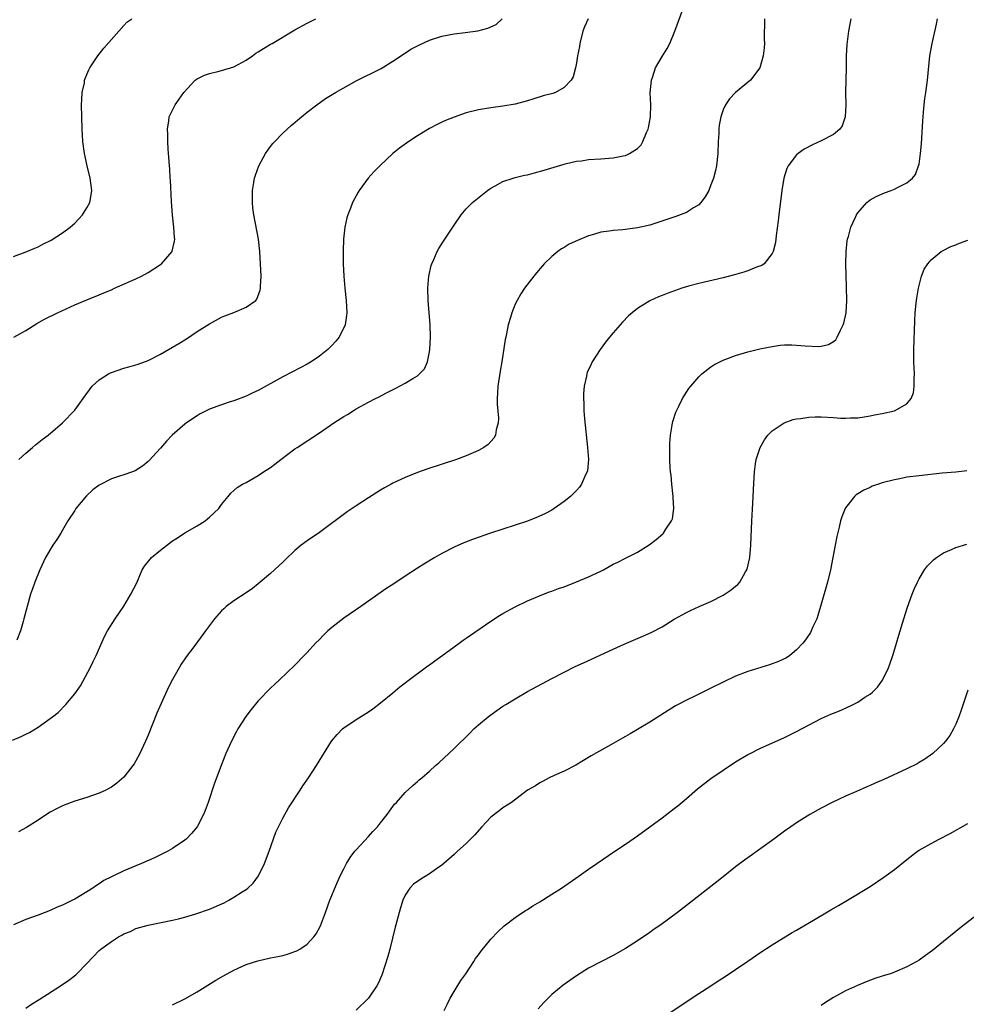
# Model space of a CAD drawing. Units: inches. Extents: x 2580000 to 2583000, y 1485000 to 1488000.
# Drawn here: x 2582310 to 2582465, y 1486230 to 1486391 of the extents above; entities that cross this region are included whole.
import ezdxf

# ---------------------------------------------------------------- set-up
doc = ezdxf.new("R2010")
doc.units = ezdxf.units.IN
doc.header["$MEASUREMENT"] = 0
doc.layers.add('LD25801485_10ft', color=83, linetype='Continuous')

msp = doc.modelspace()

# ---------------------------------------------------------------- linework, layer by layer
at = {"layer": 'LD25801485_10ft'}
for points, elevation in [([(2582308.82, 1486273.18), (2582310.24, 1486273.76), (2582311, 1486274.15), (2582311.59, 1486274.41), (2582313, 1486275.27), (2582314.02, 1486276.02), (2582315, 1486276.7), (2582315.36, 1486277), (2582316.3, 1486277.7), (2582317.54, 1486279), (2582319, 1486280.71), (2582319.94, 1486282.06), (2582321.51, 1486285), (2582322, 1486286), (2582322.48, 1486287), (2582323.88, 1486290.12), (2582324.38, 1486291), (2582325.58, 1486293), (2582327, 1486295.08), (2582328.19, 1486297), (2582329.13, 1486298.87), (2582330.04, 1486301), (2582330.39, 1486301.61), (2582331.57, 1486303), (2582333, 1486304.19), (2582335, 1486305.73), (2582335.8, 1486306.2), (2582337, 1486307.06), (2582339, 1486308.2), (2582340.31, 1486309), (2582340.7, 1486309.3), (2582341, 1486309.6), (2582342.54, 1486311), (2582343, 1486311.69), (2582344.1, 1486313), (2582344.49, 1486313.51), (2582345, 1486313.95), (2582345.54, 1486314.46), (2582346.44, 1486315), (2582347, 1486315.28), (2582349, 1486316.39), (2582349.88, 1486317), (2582351, 1486317.72), (2582351.73, 1486318.27), (2582352.66, 1486319), (2582355, 1486320.75), (2582355.36, 1486321), (2582359, 1486323.36), (2582361.36, 1486325), (2582363, 1486326.06), (2582363.6, 1486326.4), (2582364.52, 1486327), (2582365, 1486327.28), (2582367, 1486328.4), (2582368.18, 1486329), (2582368.74, 1486329.26), (2582369.85, 1486329.85), (2582371.4, 1486330.6), (2582373, 1486331.48), (2582374.27, 1486332.27), (2582375, 1486332.69), (2582375.37, 1486333), (2582376.15, 1486333.85), (2582376.65, 1486335), (2582377, 1486336.6), (2582377.06, 1486337), (2582377.16, 1486339), (2582377.1, 1486341), (2582376.79, 1486345), (2582376.73, 1486347), (2582376.88, 1486349), (2582377.28, 1486350.72), (2582377.36, 1486351), (2582377.68, 1486351.68), (2582378.24, 1486353), (2582378.5, 1486353.5), (2582379.28, 1486354.72), (2582381, 1486357.29), (2582382.16, 1486359), (2582383, 1486359.97), (2582384.02, 1486361), (2582385.65, 1486362.35), (2582386.49, 1486363), (2582387, 1486363.37), (2582387.74, 1486363.74), (2582389, 1486364.46), (2582390.68, 1486365), (2582391, 1486365.09), (2582392.53, 1486365.47), (2582393, 1486365.56), (2582394.15, 1486365.85), (2582395.72, 1486366.28), (2582399, 1486367.3), (2582399.37, 1486367.37), (2582401, 1486367.76), (2582401.85, 1486367.85), (2582403, 1486368.03), (2582405, 1486368.17), (2582406.28, 1486368.28), (2582407, 1486368.31), (2582408.64, 1486368.64), (2582409, 1486368.68), (2582409.69, 1486369), (2582411, 1486369.85), (2582411.57, 1486370.43), (2582411.86, 1486371), (2582412.47, 1486372.47), (2582412.74, 1486373), (2582412.79, 1486373.21), (2582413.13, 1486375), (2582413.15, 1486377), (2582413.08, 1486378.92), (2582413.28, 1486381), (2582413.46, 1486381.46), (2582413.93, 1486383), (2582415, 1486384.88), (2582415.82, 1486386.18), (2582416.25, 1486387), (2582417.07, 1486389), (2582418.66, 1486393.34)], 11700), ([(2582445.87, 1486391), (2582445.47, 1486389), (2582445.19, 1486386.81), (2582445.11, 1486385), (2582445.09, 1486383), (2582445.01, 1486379), (2582445.02, 1486377), (2582444.92, 1486375), (2582444.43, 1486373.57), (2582444.04, 1486373), (2582443, 1486372.15), (2582441, 1486371.07), (2582439.57, 1486370.43), (2582438.25, 1486369.75), (2582437.23, 1486369), (2582437, 1486368.79), (2582435.63, 1486367), (2582435.42, 1486366.58), (2582434.91, 1486365), (2582434.59, 1486363), (2582434.07, 1486359), (2582433.97, 1486358.03), (2582433.64, 1486355.64), (2582433.54, 1486354.46), (2582433.15, 1486353), (2582433, 1486352.66), (2582431.67, 1486351), (2582431.29, 1486350.71), (2582430.43, 1486350.43), (2582429, 1486349.84), (2582428.38, 1486349.62), (2582426.82, 1486349.18), (2582425, 1486348.71), (2582421, 1486347.77), (2582419.33, 1486347.33), (2582418.24, 1486347), (2582415.83, 1486346.17), (2582415, 1486345.81), (2582414.4, 1486345.6), (2582413, 1486344.93), (2582411, 1486343.68), (2582410.13, 1486343), (2582409.53, 1486342.47), (2582408.53, 1486341.47), (2582407, 1486339.73), (2582406.39, 1486339), (2582405.78, 1486338.22), (2582404.87, 1486337), (2582403.59, 1486335), (2582403.39, 1486334.61), (2582402.78, 1486333.22), (2582402.71, 1486333), (2582402.64, 1486332.64), (2582402.26, 1486331), (2582402.17, 1486329.83), (2582402.14, 1486329), (2582402.19, 1486328.19), (2582402.23, 1486327), (2582402.34, 1486325.66), (2582402.84, 1486321), (2582402.97, 1486319), (2582402.82, 1486317.18), (2582402.77, 1486317), (2582402.51, 1486316.51), (2582401.85, 1486315), (2582401.49, 1486314.51), (2582401, 1486313.98), (2582400.54, 1486313.46), (2582400.04, 1486313), (2582399, 1486312.15), (2582397.38, 1486311), (2582397, 1486310.77), (2582395.86, 1486310.14), (2582394.48, 1486309.52), (2582393, 1486308.95), (2582386.98, 1486307), (2582384.04, 1486305.96), (2582382.6, 1486305.4), (2582381, 1486304.68), (2582379, 1486303.66), (2582377.84, 1486303), (2582376.06, 1486301.94), (2582375, 1486301.28), (2582373, 1486299.96), (2582371, 1486298.61), (2582370.01, 1486297.99), (2582365.78, 1486295), (2582363, 1486293.08), (2582361, 1486291.57), (2582360.36, 1486291), (2582359.66, 1486290.34), (2582359, 1486289.63), (2582358.36, 1486289), (2582357, 1486287.46), (2582356.52, 1486287), (2582355, 1486285.43), (2582352.45, 1486283), (2582351.69, 1486282.31), (2582351, 1486281.66), (2582349, 1486279.6), (2582347.82, 1486278.18), (2582346.97, 1486277.03), (2582345.68, 1486275), (2582345.43, 1486274.57), (2582344.6, 1486273), (2582343.72, 1486271), (2582342.93, 1486269), (2582341.86, 1486266.14), (2582340.82, 1486263), (2582340.34, 1486261.66), (2582340.06, 1486261), (2582339, 1486259), (2582338.11, 1486257.89), (2582337.22, 1486257), (2582337, 1486256.82), (2582335, 1486255.45), (2582334.22, 1486255), (2582333, 1486254.4), (2582332.05, 1486253.95), (2582329.92, 1486253), (2582329, 1486252.64), (2582327, 1486251.81), (2582325.35, 1486251), (2582325.1, 1486250.9), (2582325, 1486250.83), (2582323.76, 1486250.24), (2582323, 1486249.68), (2582322.56, 1486249.44), (2582321.96, 1486249), (2582321, 1486248.38), (2582319, 1486247.19), (2582318.65, 1486247), (2582317, 1486246.19), (2582316.15, 1486245.85), (2582315, 1486245.32), (2582313, 1486244.58), (2582311, 1486243.88), (2582309, 1486243)], 11720), ([(2582309, 1486352.18), (2582310.89, 1486352.89), (2582312.45, 1486353.55), (2582313, 1486353.79), (2582313.81, 1486354.19), (2582315.12, 1486354.88), (2582317, 1486356.05), (2582318.24, 1486357), (2582319, 1486357.66), (2582319.67, 1486358.33), (2582320.26, 1486359), (2582321, 1486360.16), (2582321.49, 1486361), (2582321.71, 1486362.29), (2582321.82, 1486363), (2582321.51, 1486365), (2582321.01, 1486367), (2582320.6, 1486369), (2582320.34, 1486371), (2582320.2, 1486373), (2582320.14, 1486375), (2582320.12, 1486377), (2582320.14, 1486377.86), (2582320.24, 1486379), (2582320.57, 1486380.57), (2582320.62, 1486381), (2582320.71, 1486381.29), (2582321, 1486381.94), (2582321.29, 1486382.71), (2582321.46, 1486383), (2582322.78, 1486385), (2582323.77, 1486386.23), (2582327, 1486389.94), (2582327.52, 1486390.48), (2582328.32, 1486391)], 11660), ([(2582309.03, 1486339), (2582311, 1486340.12), (2582312.78, 1486341.22), (2582314.04, 1486341.96), (2582316.17, 1486343), (2582319, 1486344.3), (2582321, 1486345.13), (2582323, 1486345.94), (2582323.74, 1486346.26), (2582325, 1486346.77), (2582325.52, 1486347), (2582329, 1486348.57), (2582329.91, 1486349), (2582331, 1486349.57), (2582333, 1486350.86), (2582333.17, 1486351), (2582334.9, 1486353), (2582334.93, 1486353.07), (2582335.32, 1486354.68), (2582335.36, 1486355), (2582335.32, 1486355.32), (2582335.2, 1486357), (2582334.97, 1486358.97), (2582334.83, 1486361.17), (2582334.66, 1486364.66), (2582334.62, 1486365), (2582334.53, 1486366.53), (2582334.48, 1486367), (2582334.4, 1486368.4), (2582334.28, 1486369.72), (2582334.22, 1486371), (2582334.2, 1486372.2), (2582334.15, 1486373), (2582334.36, 1486374.36), (2582334.45, 1486375), (2582335.42, 1486377), (2582336.09, 1486377.91), (2582336.84, 1486379), (2582338.71, 1486381), (2582338.86, 1486381.14), (2582339, 1486381.22), (2582340.19, 1486381.81), (2582341, 1486382.1), (2582342.41, 1486382.41), (2582343, 1486382.56), (2582345, 1486383.19), (2582347, 1486384.29), (2582348.06, 1486385), (2582348.6, 1486385.4), (2582349, 1486385.66), (2582351, 1486386.87), (2582351.25, 1486387), (2582355, 1486389.21), (2582357, 1486390.33), (2582358.4, 1486391)], 11670), ([(2582402.9, 1486391), (2582402.3, 1486389.7), (2582402.07, 1486389), (2582401.57, 1486387), (2582401.5, 1486386.5), (2582401.19, 1486385), (2582401, 1486383.85), (2582400.83, 1486383), (2582400.47, 1486381.53), (2582400.16, 1486381), (2582399, 1486379.78), (2582397.57, 1486379), (2582397.15, 1486378.85), (2582395.57, 1486378.43), (2582394.02, 1486377.98), (2582393, 1486377.64), (2582391, 1486377.09), (2582389, 1486376.73), (2582387, 1486376.48), (2582385, 1486376.16), (2582383, 1486375.66), (2582381, 1486374.98), (2582379.59, 1486374.41), (2582379, 1486374.15), (2582378.23, 1486373.77), (2582377, 1486373.12), (2582375, 1486371.89), (2582373.61, 1486371), (2582372.09, 1486369.91), (2582371, 1486369), (2582368.85, 1486367), (2582367.94, 1486366.06), (2582366.95, 1486365), (2582365.49, 1486363), (2582365.31, 1486362.69), (2582364.41, 1486361), (2582364.07, 1486360.07), (2582363.65, 1486359), (2582363.5, 1486358.5), (2582363.17, 1486357), (2582362.95, 1486355), (2582362.87, 1486353.13), (2582362.88, 1486351), (2582362.97, 1486349), (2582363.15, 1486347), (2582363.36, 1486345), (2582363.47, 1486343), (2582363.43, 1486342.57), (2582363.22, 1486341), (2582362.22, 1486339), (2582361.65, 1486338.35), (2582361, 1486337.65), (2582360.35, 1486337), (2582359, 1486335.9), (2582357.63, 1486335), (2582357, 1486334.61), (2582355.95, 1486334.05), (2582353, 1486332.51), (2582349, 1486330.32), (2582348.1, 1486329.9), (2582347, 1486329.35), (2582345, 1486328.59), (2582344.42, 1486328.42), (2582343, 1486327.96), (2582341, 1486327.24), (2582340.5, 1486327), (2582339.52, 1486326.48), (2582339, 1486326.18), (2582337.28, 1486325), (2582337, 1486324.79), (2582334.95, 1486323), (2582333.98, 1486322.02), (2582333, 1486320.89), (2582331.14, 1486318.86), (2582331, 1486318.72), (2582330.08, 1486317.92), (2582328.85, 1486317.15), (2582328.45, 1486317), (2582327, 1486316.5), (2582326.3, 1486316.3), (2582325, 1486315.85), (2582323.11, 1486314.89), (2582323, 1486314.83), (2582321.94, 1486314.06), (2582320.9, 1486313.1), (2582319.2, 1486311), (2582319, 1486310.68), (2582317.87, 1486309), (2582317, 1486307.46), (2582316.7, 1486307), (2582316.07, 1486305.93), (2582315.44, 1486305), (2582314.24, 1486303), (2582313.27, 1486301), (2582312.48, 1486299), (2582312.09, 1486297.91), (2582311.79, 1486297), (2582311.21, 1486295), (2582310.7, 1486293), (2582310.55, 1486292.55), (2582310.11, 1486291), (2582309.51, 1486289.51)], 11690), ([(2582431.75, 1486391), (2582431.71, 1486387.71), (2582431.72, 1486387), (2582431.69, 1486386.31), (2582431.54, 1486385), (2582430.96, 1486383), (2582429.48, 1486381), (2582427, 1486379), (2582426.03, 1486377.97), (2582425.37, 1486377), (2582425, 1486376.16), (2582424.6, 1486375), (2582424.36, 1486373.64), (2582424.29, 1486373), (2582424.27, 1486372.27), (2582424.19, 1486371), (2582424.12, 1486369), (2582423.89, 1486367), (2582423.73, 1486366.27), (2582423.41, 1486365), (2582423, 1486363.89), (2582422.65, 1486363), (2582422.07, 1486361.93), (2582421.33, 1486361), (2582421, 1486360.66), (2582420.13, 1486360.14), (2582419, 1486359.39), (2582417.26, 1486358.74), (2582415.78, 1486358.22), (2582413.48, 1486357.48), (2582413, 1486357.31), (2582411, 1486356.85), (2582408.57, 1486356.57), (2582407, 1486356.46), (2582406.34, 1486356.34), (2582405, 1486356.16), (2582403.78, 1486355.78), (2582403, 1486355.56), (2582401.18, 1486354.82), (2582399.81, 1486354.19), (2582399, 1486353.68), (2582398.56, 1486353.44), (2582397.98, 1486353), (2582397, 1486352.19), (2582395.73, 1486351), (2582395.38, 1486350.62), (2582394.45, 1486349.55), (2582394.02, 1486349), (2582392.54, 1486347), (2582391.92, 1486346.08), (2582391.3, 1486345), (2582391, 1486344.39), (2582390.42, 1486343), (2582390.24, 1486342.24), (2582389.85, 1486341), (2582389.58, 1486339.58), (2582389.44, 1486339), (2582389.37, 1486338.63), (2582388.81, 1486335), (2582388.55, 1486333.45), (2582388.17, 1486331), (2582388.11, 1486329.89), (2582388.03, 1486329), (2582388.04, 1486328.04), (2582388.25, 1486325.75), (2582388.21, 1486325), (2582387.87, 1486323.87), (2582387.77, 1486323), (2582387.5, 1486322.5), (2582386.55, 1486321.45), (2582385.88, 1486321), (2582385, 1486320.5), (2582384.13, 1486320.13), (2582383, 1486319.61), (2582381.38, 1486319), (2582376.56, 1486317.44), (2582375, 1486316.88), (2582373, 1486316.08), (2582371, 1486315.14), (2582370.74, 1486315), (2582369.62, 1486314.38), (2582369, 1486314.01), (2582367, 1486312.78), (2582365, 1486311.47), (2582363.55, 1486310.45), (2582359, 1486307.12), (2582357, 1486305.73), (2582356.03, 1486305), (2582355, 1486304.16), (2582353.39, 1486302.61), (2582353, 1486302.25), (2582352.37, 1486301.63), (2582351, 1486300.39), (2582349, 1486298.69), (2582348.04, 1486297.96), (2582347, 1486297.22), (2582345, 1486295.92), (2582343.77, 1486295), (2582343.36, 1486294.64), (2582343, 1486294.29), (2582341.84, 1486293), (2582340.38, 1486291), (2582338.62, 1486288.62), (2582337.22, 1486286.78), (2582337, 1486286.44), (2582336.4, 1486285.6), (2582336.07, 1486285), (2582335, 1486283.09), (2582334.27, 1486281.73), (2582332.43, 1486277.57), (2582331, 1486274), (2582330.58, 1486273), (2582329.65, 1486271), (2582329, 1486269.81), (2582328.7, 1486269.3), (2582328.49, 1486269), (2582327, 1486267.09), (2582325.88, 1486266.12), (2582325, 1486265.5), (2582324.69, 1486265.31), (2582324.06, 1486265), (2582323, 1486264.5), (2582321, 1486263.8), (2582319, 1486263.2), (2582318.43, 1486263), (2582317, 1486262.43), (2582316.04, 1486261.96), (2582315, 1486261.38), (2582314.37, 1486261), (2582313, 1486260.09), (2582311.12, 1486258.88), (2582309.83, 1486258.17)], 11710), ([(2582309.86, 1486319), (2582311, 1486320.07), (2582312.11, 1486321), (2582312.58, 1486321.42), (2582313.7, 1486322.3), (2582314.63, 1486323), (2582317, 1486325.03), (2582319, 1486327.06), (2582320.37, 1486329), (2582321.85, 1486331), (2582323, 1486332.06), (2582324.52, 1486333), (2582324.83, 1486333.17), (2582325, 1486333.25), (2582327, 1486333.93), (2582327.86, 1486334.14), (2582329, 1486334.5), (2582329.39, 1486334.61), (2582331, 1486335.22), (2582333, 1486336.21), (2582336.02, 1486337.98), (2582337.24, 1486338.76), (2582339, 1486339.92), (2582341, 1486341.19), (2582343, 1486342.26), (2582343.52, 1486342.48), (2582345, 1486343.06), (2582347, 1486343.91), (2582348.58, 1486345), (2582348.78, 1486345.22), (2582349.33, 1486346.67), (2582349.37, 1486347), (2582349.36, 1486347.36), (2582349.45, 1486349), (2582349.39, 1486351), (2582349.26, 1486353), (2582349.01, 1486355), (2582348.27, 1486359), (2582348.13, 1486360.13), (2582348.04, 1486361), (2582348.06, 1486363), (2582348.29, 1486364.29), (2582348.4, 1486365), (2582348.53, 1486365.47), (2582349.08, 1486367), (2582350.16, 1486369), (2582351, 1486370.17), (2582351.37, 1486370.63), (2582351.7, 1486371), (2582353, 1486372.33), (2582354.39, 1486373.61), (2582356.04, 1486375), (2582357, 1486375.77), (2582358.58, 1486377), (2582360.01, 1486377.99), (2582361.64, 1486379), (2582365, 1486380.87), (2582369.09, 1486382.91), (2582371, 1486384.09), (2582372.72, 1486385.28), (2582373.95, 1486386.05), (2582375, 1486386.62), (2582375.25, 1486386.75), (2582377, 1486387.53), (2582379, 1486388.19), (2582381, 1486388.6), (2582382.82, 1486388.82), (2582384.91, 1486389.09), (2582386.52, 1486389.48), (2582387.89, 1486390.11), (2582388.85, 1486391)], 11680), ([(2582311, 1486229.39), (2582311.95, 1486230.05), (2582313.19, 1486230.81), (2582316.65, 1486233), (2582318.05, 1486233.94), (2582319.16, 1486234.84), (2582319.33, 1486235), (2582321, 1486236.66), (2582323, 1486238.78), (2582323.24, 1486239), (2582325, 1486240.27), (2582326.15, 1486241), (2582326.71, 1486241.29), (2582327, 1486241.49), (2582328.09, 1486241.91), (2582329, 1486242.36), (2582331, 1486242.91), (2582335, 1486243.73), (2582335.96, 1486243.96), (2582337, 1486244.24), (2582338.8, 1486244.8), (2582341, 1486245.57), (2582343.4, 1486246.6), (2582344.17, 1486247), (2582345, 1486247.5), (2582346.39, 1486248.39), (2582347, 1486248.76), (2582347.3, 1486249), (2582348.18, 1486249.82), (2582349.06, 1486251), (2582350.04, 1486253), (2582350.8, 1486255), (2582351.88, 1486258.12), (2582352.29, 1486259), (2582353, 1486260.44), (2582353.92, 1486262.08), (2582355.86, 1486265), (2582356.3, 1486265.7), (2582357.22, 1486267), (2582358.54, 1486269), (2582360.99, 1486273), (2582361.9, 1486274.09), (2582362.79, 1486275), (2582363, 1486275.17), (2582365, 1486276.53), (2582367, 1486277.8), (2582367.71, 1486278.29), (2582369, 1486279.26), (2582371, 1486280.91), (2582372.14, 1486281.86), (2582373, 1486282.52), (2582373.26, 1486282.74), (2582376.71, 1486285.29), (2582377, 1486285.49), (2582377.85, 1486286.15), (2582379, 1486286.96), (2582381, 1486288.42), (2582381.82, 1486289), (2582382.49, 1486289.51), (2582383, 1486289.85), (2582383.67, 1486290.33), (2582387, 1486292.62), (2582388.45, 1486293.55), (2582389, 1486293.86), (2582391, 1486294.97), (2582393, 1486295.91), (2582395.64, 1486297), (2582396.62, 1486297.38), (2582397, 1486297.5), (2582398.08, 1486297.92), (2582399, 1486298.23), (2582401.01, 1486299.01), (2582403, 1486299.83), (2582405, 1486300.79), (2582405.41, 1486301), (2582407, 1486301.91), (2582407.75, 1486302.25), (2582409, 1486302.9), (2582409.22, 1486303), (2582411, 1486303.89), (2582412.92, 1486305.08), (2582414.06, 1486305.94), (2582415.13, 1486306.87), (2582415.25, 1486307), (2582415.63, 1486307.63), (2582416.55, 1486309), (2582416.68, 1486309.32), (2582416.91, 1486311), (2582416.83, 1486312.83), (2582416.83, 1486313), (2582416.61, 1486315), (2582416.48, 1486316.48), (2582416.4, 1486317), (2582416.34, 1486317.66), (2582416.28, 1486319), (2582416.29, 1486320.29), (2582416.27, 1486321), (2582416.29, 1486321.71), (2582416.37, 1486323), (2582416.65, 1486324.65), (2582416.7, 1486325), (2582416.76, 1486325.24), (2582417.26, 1486326.74), (2582417.36, 1486327), (2582417.74, 1486327.74), (2582418.35, 1486329), (2582418.59, 1486329.41), (2582419, 1486330), (2582419.39, 1486330.61), (2582419.68, 1486331), (2582421, 1486332.52), (2582421.5, 1486333), (2582423, 1486334.16), (2582423.49, 1486334.51), (2582424.43, 1486335), (2582425, 1486335.27), (2582425.42, 1486335.42), (2582427, 1486336.04), (2582429, 1486336.61), (2582431, 1486337.09), (2582433, 1486337.49), (2582434.32, 1486337.68), (2582435, 1486337.74), (2582436.24, 1486337.76), (2582437, 1486337.73), (2582438.39, 1486337.61), (2582440.53, 1486337.47), (2582441, 1486337.52), (2582442.21, 1486337.79), (2582443, 1486338.28), (2582443.4, 1486338.6), (2582443.63, 1486339), (2582444.16, 1486340.16), (2582444.62, 1486341), (2582444.72, 1486341.28), (2582445.07, 1486343), (2582445.19, 1486345), (2582445.17, 1486347.17), (2582445.04, 1486351), (2582445.07, 1486353), (2582445.27, 1486354.73), (2582445.33, 1486355), (2582445.48, 1486355.48), (2582445.88, 1486357), (2582446.63, 1486358.63), (2582446.78, 1486359), (2582447, 1486359.34), (2582448.45, 1486361), (2582448.74, 1486361.26), (2582449, 1486361.43), (2582449.98, 1486362.02), (2582451.38, 1486362.62), (2582452.45, 1486363), (2582453, 1486363.21), (2582453.47, 1486363.48), (2582455, 1486364.21), (2582455.94, 1486365), (2582456.41, 1486365.59), (2582456.94, 1486367), (2582457, 1486367.3), (2582457.26, 1486369), (2582457.41, 1486370.59), (2582457.62, 1486374.38), (2582457.67, 1486375), (2582457.76, 1486375.76), (2582457.86, 1486377), (2582457.97, 1486378.03), (2582458.12, 1486379), (2582458.38, 1486381), (2582458.78, 1486385), (2582459.13, 1486387), (2582459.85, 1486390.15), (2582460.02, 1486391)], 11730), ([(2582335, 1486229.91), (2582337, 1486230.92), (2582339, 1486232.06), (2582342.06, 1486233.94), (2582343.32, 1486234.68), (2582345, 1486235.6), (2582347, 1486236.5), (2582348.9, 1486237.1), (2582351, 1486237.57), (2582352.19, 1486237.81), (2582353, 1486237.98), (2582353.8, 1486238.2), (2582355, 1486238.61), (2582355.28, 1486238.72), (2582355.78, 1486239), (2582357, 1486239.85), (2582358.08, 1486241), (2582358.47, 1486241.53), (2582359.16, 1486242.84), (2582359.98, 1486245), (2582360.7, 1486247), (2582361, 1486247.8), (2582361.49, 1486249), (2582362.39, 1486251), (2582363, 1486252.16), (2582363.41, 1486253), (2582364, 1486254), (2582364.79, 1486255), (2582365, 1486255.25), (2582367, 1486257.42), (2582367.75, 1486258.25), (2582368.48, 1486259), (2582369, 1486259.67), (2582370.08, 1486261), (2582370.45, 1486261.55), (2582371.29, 1486262.71), (2582371.59, 1486263), (2582373, 1486264.59), (2582374.24, 1486265.76), (2582375, 1486266.38), (2582375.32, 1486266.68), (2582375.73, 1486267), (2582377, 1486268.09), (2582377.99, 1486269), (2582378.53, 1486269.47), (2582381, 1486271.8), (2582383.62, 1486274.38), (2582384.25, 1486275), (2582385, 1486275.69), (2582386.6, 1486277), (2582387, 1486277.31), (2582389, 1486278.7), (2582389.45, 1486279), (2582391, 1486279.94), (2582393, 1486281.11), (2582397, 1486283.25), (2582399, 1486284.28), (2582400.82, 1486285.18), (2582402.18, 1486285.82), (2582407, 1486288.03), (2582408.83, 1486288.83), (2582411.87, 1486290.13), (2582413.23, 1486290.77), (2582415, 1486291.7), (2582417, 1486292.91), (2582419, 1486294.03), (2582419.64, 1486294.36), (2582421.06, 1486295), (2582423, 1486295.83), (2582425, 1486296.88), (2582426.3, 1486297.7), (2582427, 1486298.31), (2582427.38, 1486298.62), (2582427.7, 1486299), (2582428.64, 1486300.64), (2582428.87, 1486301), (2582428.91, 1486301.09), (2582429.34, 1486303), (2582429.5, 1486305), (2582429.67, 1486309), (2582429.83, 1486311.83), (2582429.93, 1486314.07), (2582430.06, 1486316.06), (2582430.1, 1486317), (2582430.3, 1486318.3), (2582430.39, 1486319), (2582431.01, 1486321), (2582431.75, 1486322.25), (2582432.29, 1486323), (2582433, 1486323.71), (2582434.98, 1486325.02), (2582436.45, 1486325.55), (2582437, 1486325.65), (2582437.71, 1486325.71), (2582439, 1486325.94), (2582440, 1486326), (2582441, 1486325.99), (2582443, 1486325.87), (2582444.22, 1486325.78), (2582445, 1486325.75), (2582445.81, 1486325.81), (2582447, 1486325.85), (2582448.01, 1486325.99), (2582449, 1486326.16), (2582449.7, 1486326.3), (2582451, 1486326.53), (2582453, 1486326.98), (2582455, 1486328.14), (2582455.74, 1486329), (2582456.08, 1486329.92), (2582456.23, 1486331), (2582456.21, 1486332.21), (2582456.24, 1486333), (2582456.15, 1486335), (2582456.14, 1486337), (2582456.31, 1486341.68), (2582456.39, 1486343), (2582456.56, 1486344.56), (2582456.63, 1486345.37), (2582456.9, 1486347), (2582457.4, 1486349), (2582457.87, 1486350.13), (2582458.42, 1486351), (2582459, 1486351.65), (2582460.64, 1486353), (2582460.86, 1486353.14), (2582462.19, 1486353.81), (2582463, 1486354.11), (2582463.62, 1486354.38), (2582465, 1486354.87)], 11740), ([(2582464.82, 1486317.18), (2582463, 1486316.95), (2582460.78, 1486316.78), (2582457, 1486316.37), (2582455, 1486316.11), (2582453.88, 1486315.88), (2582453, 1486315.72), (2582451, 1486315.19), (2582450.39, 1486315), (2582449.36, 1486314.64), (2582449, 1486314.46), (2582447.97, 1486314.03), (2582447, 1486313.42), (2582446.73, 1486313.27), (2582446.43, 1486313), (2582445, 1486311.14), (2582444.92, 1486311), (2582444.37, 1486309.63), (2582444.19, 1486309), (2582443.94, 1486307.94), (2582443.55, 1486306.45), (2582443.28, 1486305), (2582442.93, 1486303), (2582442.55, 1486301), (2582442.06, 1486299), (2582440.92, 1486295), (2582440.48, 1486293.52), (2582440.29, 1486293), (2582439.67, 1486291.67), (2582439.39, 1486291), (2582439.26, 1486290.74), (2582438.47, 1486289.53), (2582438.02, 1486289), (2582437, 1486287.9), (2582435.88, 1486287), (2582435.36, 1486286.64), (2582434.01, 1486285.99), (2582432.54, 1486285.46), (2582429, 1486284.4), (2582427, 1486283.61), (2582425, 1486282.65), (2582423, 1486281.64), (2582420.34, 1486280.34), (2582419, 1486279.72), (2582417.61, 1486279), (2582417.21, 1486278.79), (2582415.98, 1486278.02), (2582413, 1486276.09), (2582411, 1486274.9), (2582409.78, 1486274.22), (2582409, 1486273.75), (2582408.51, 1486273.49), (2582407, 1486272.59), (2582403.42, 1486270.58), (2582402.17, 1486269.83), (2582400.91, 1486269.09), (2582399, 1486268.07), (2582397.39, 1486267.39), (2582396.54, 1486267), (2582395.56, 1486266.44), (2582395, 1486266.18), (2582394.32, 1486265.68), (2582392.98, 1486265), (2582390.38, 1486263), (2582389, 1486262.09), (2582388.4, 1486261.6), (2582387, 1486260.56), (2582385.52, 1486259), (2582384.34, 1486257.66), (2582383, 1486256.29), (2582381.59, 1486255), (2582381, 1486254.49), (2582379.35, 1486253), (2582379, 1486252.72), (2582378.12, 1486252.12), (2582377, 1486251.32), (2582375.56, 1486250.44), (2582374.36, 1486249.64), (2582373.76, 1486249), (2582373, 1486247.84), (2582372.64, 1486247), (2582372.22, 1486245.78), (2582372.03, 1486245), (2582371.48, 1486243), (2582371.39, 1486242.61), (2582370.48, 1486239), (2582370.2, 1486237.8), (2582369.21, 1486234.78), (2582368.59, 1486233.41), (2582368.36, 1486233), (2582367.02, 1486230.98), (2582365, 1486229.06)], 11750), ([(2582379.39, 1486229), (2582379.91, 1486230.09), (2582380.37, 1486231), (2582381, 1486232.1), (2582382.13, 1486233.87), (2582382.91, 1486235), (2582384.24, 1486237), (2582384.52, 1486237.48), (2582385, 1486238.09), (2582385.37, 1486238.63), (2582387, 1486240.62), (2582388.15, 1486241.85), (2582389.19, 1486242.81), (2582391, 1486244.19), (2582392.68, 1486245.32), (2582393, 1486245.5), (2582393.9, 1486246.1), (2582395, 1486246.74), (2582397, 1486247.98), (2582398.57, 1486249), (2582401.47, 1486251), (2582403, 1486252.09), (2582404.36, 1486253), (2582407.1, 1486254.9), (2582409, 1486256.18), (2582411, 1486257.55), (2582415, 1486260.47), (2582417, 1486262), (2582417.56, 1486262.44), (2582419, 1486263.65), (2582420.8, 1486265.2), (2582423, 1486266.89), (2582425, 1486268.27), (2582427, 1486269.6), (2582429, 1486270.8), (2582429.38, 1486271), (2582431, 1486271.8), (2582435, 1486273.58), (2582437, 1486274.56), (2582441, 1486276.71), (2582441.63, 1486277), (2582442.6, 1486277.4), (2582443, 1486277.59), (2582444.03, 1486277.97), (2582445, 1486278.41), (2582446.25, 1486279), (2582447, 1486279.39), (2582448.17, 1486280.17), (2582449, 1486280.69), (2582449.38, 1486281), (2582450.2, 1486281.8), (2582451.04, 1486282.96), (2582452.01, 1486285), (2582452.28, 1486285.72), (2582452.73, 1486287), (2582453.34, 1486289), (2582453.7, 1486290.3), (2582454.5, 1486293), (2582455.11, 1486294.89), (2582455.88, 1486297), (2582456.19, 1486297.81), (2582456.73, 1486299), (2582457, 1486299.52), (2582457.91, 1486301), (2582458.37, 1486301.63), (2582459, 1486302.27), (2582459.36, 1486302.64), (2582459.85, 1486303), (2582461, 1486303.76), (2582462.3, 1486304.3), (2582463, 1486304.64), (2582464.8, 1486305.2)], 11760), ([(2582465, 1486281.33), (2582463.91, 1486278.09), (2582463.5, 1486277), (2582463, 1486275.8), (2582462.63, 1486275), (2582462.05, 1486273.95), (2582461.32, 1486273), (2582461, 1486272.64), (2582459.25, 1486271), (2582457.94, 1486270.06), (2582457, 1486269.52), (2582456.68, 1486269.32), (2582455, 1486268.48), (2582451.25, 1486266.75), (2582449.86, 1486266.14), (2582449, 1486265.75), (2582448.46, 1486265.54), (2582446.78, 1486264.78), (2582445, 1486264.01), (2582442.79, 1486263), (2582441, 1486262.05), (2582439.15, 1486261), (2582437, 1486259.66), (2582436.03, 1486259), (2582435, 1486258.27), (2582433.29, 1486257), (2582429, 1486253.95), (2582428.46, 1486253.55), (2582427, 1486252.44), (2582425, 1486250.85), (2582423.98, 1486250.02), (2582423, 1486249.27), (2582419.5, 1486246.5), (2582417.54, 1486245), (2582414.8, 1486243), (2582413.73, 1486242.27), (2582413, 1486241.75), (2582411, 1486240.38), (2582409, 1486239.11), (2582407, 1486237.98), (2582405, 1486236.95), (2582403, 1486235.88), (2582401, 1486234.65), (2582398.85, 1486233.15), (2582397, 1486231.61), (2582396.36, 1486231), (2582395.69, 1486230.31), (2582394.76, 1486229.24)], 11770), ([(2582415, 1486227.79), (2582421, 1486231.75), (2582423, 1486233.04), (2582424.18, 1486233.82), (2582425, 1486234.33), (2582427, 1486235.68), (2582429, 1486237.07), (2582431, 1486238.43), (2582433, 1486239.71), (2582436.29, 1486241.71), (2582437, 1486242.12), (2582437.54, 1486242.46), (2582439.73, 1486243.73), (2582442.58, 1486245.42), (2582443.86, 1486246.14), (2582445.31, 1486247), (2582449, 1486249.23), (2582451.25, 1486250.75), (2582453, 1486252.05), (2582455, 1486253.65), (2582456.77, 1486255), (2582457, 1486255.16), (2582459, 1486256.3), (2582460.3, 1486257), (2582462.09, 1486257.91), (2582465, 1486259.52)], 11780), ([(2582468.12, 1486245.88), (2582464.4, 1486243), (2582463.63, 1486242.37), (2582463, 1486241.89), (2582461, 1486240.24), (2582459.2, 1486238.8), (2582458.05, 1486237.95), (2582457, 1486237.21), (2582456.64, 1486237), (2582455, 1486236.1), (2582453, 1486235.24), (2582452.33, 1486235), (2582451.31, 1486234.69), (2582451, 1486234.58), (2582449.8, 1486234.2), (2582448.35, 1486233.65), (2582446.93, 1486233.07), (2582445, 1486232.18), (2582443, 1486231.1), (2582441.71, 1486230.29), (2582441, 1486229.81)], 11790)]:
    msp.add_lwpolyline(points, dxfattribs=dict(at, elevation=elevation))

doc.saveas('drawing.dxf')
